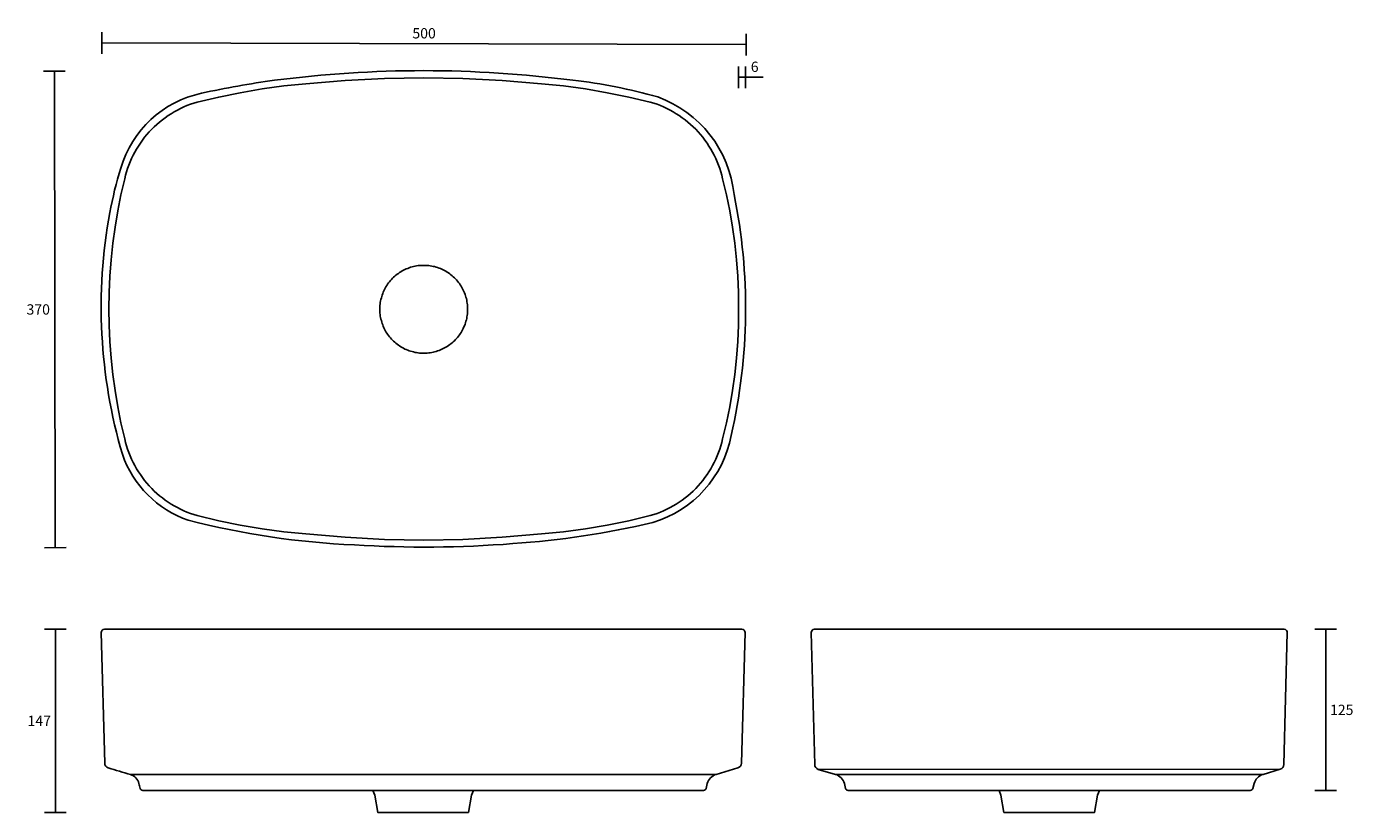
# Model space of a CAD drawing. Units: millimetres. Extents: x -58 to 972, y 0 to 610.
import ezdxf

# ---------------------------------------------------------------- set-up
doc = ezdxf.new("R2010")
doc.units = ezdxf.units.MM
doc.layers.add('OBJECTS', color=250, linetype='Continuous')
doc.styles.get("Standard").update_dxf_attribs({"font": 'swiss.ttf', "height": 8})
doc.dimstyles.new('RG Dimension Lines', dxfattribs={"dimtxt": 8, "dimasz": 0.18, "dimexe": 8.4, "dimexo": 4.2, "dimgap": 4, "dimtad": 2, "dimtih": 1, "dimtoh": 1, "dimdec": 0, "dimzin": 0, "dimdsep": 46, "dimtxsty": 'Standard', "dimblk": 'NONE', "dimcen": 5, "dimclrd": 256, "dimclre": 256, "dimclrt": 256, "dimadec": 0, "dimazin": 0, "dimtfac": 1, "dimtdec": 0, "dimtofl": 0, "dimtmove": 0, "dimatfit": 3, "dimldrblk": 'NONE', "dimfxl": 8.4, "dimfxlon": 1, "dimtfillclr": 256, "dimtolj": 1, "dimtzin": 0, "dimlwe": -1, "dimarcsym": 0})

# ---------------------------------------------------------------- blocks, each defined once
blk = doc.blocks.new('*D6')
at = {"layer": 'Defpoints', "color": 0, "transparency": 16777216}
for p in [(918.6, 142.1), (950.8, 142.1), (892.2, 17.1)]:
    blk.add_point(p, dxfattribs=at)
at = {"layer": 'OBJECTS', "transparency": 16777216}
for p, q in [((942.4, 142.1), (959.2, 142.1)), ((942.4, 17.1), (959.2, 17.1))]:
    blk.add_line(p, q, dxfattribs=at)
at = {"layer": 'OBJECTS', "lineweight": -2, "transparency": 16777216}
blk.add_line((950.8, 17.1), (950.8, 142.1), dxfattribs=at)
at = {"layer": 'OBJECTS', "transparency": 16777216, "insert": (963.2, 79.6), "char_height": 8, "attachment_point": 5}
blk.add_mtext('\\A1;125', dxfattribs=at)
blk = doc.blocks.new('_None')
blk = doc.blocks.new('*D7')
at = {"layer": 'Defpoints', "color": 0, "transparency": 16777216}
for p in [(-35.6, 142.1), (249.9, 142.1), (249.9, 0)]:
    blk.add_point(p, dxfattribs=at)
at = {"layer": 'OBJECTS', "transparency": 16777216}
for p, q in [((-27.2, 142.1), (-44, 142.1)), ((-27.2, 0), (-44, 0))]:
    blk.add_line(p, q, dxfattribs=at)
at = {"layer": 'OBJECTS', "lineweight": -2, "transparency": 16777216}
blk.add_line((-35.6, 0), (-35.6, 142.1), dxfattribs=at)
at = {"layer": 'OBJECTS', "transparency": 16777216, "insert": (-48.1, 71.1), "char_height": 8, "attachment_point": 5}
blk.add_mtext('\\A1;147', dxfattribs=at)
blk = doc.blocks.new('*D8')
at = {"layer": 'Defpoints', "color": 0, "transparency": 16777216}
for p in [(500.9, 595.8), (0, 392), (500.3, 390.6)]:
    blk.add_point(p, dxfattribs=at)
at = {"layer": 'OBJECTS', "transparency": 16777216}
for p, q in [((0.5, 588.7), (0.6, 605.5)), ((500.9, 587.4), (500.9, 604.2))]:
    blk.add_line(p, q, dxfattribs=at)
at = {"layer": 'OBJECTS', "lineweight": -2, "transparency": 16777216}
blk.add_line((0.5, 597.1), (500.9, 595.8), dxfattribs=at)
at = {"layer": 'OBJECTS', "transparency": 16777216, "insert": (250.7, 604.6), "char_height": 8, "attachment_point": 5}
blk.add_mtext('\\A1;500', dxfattribs=at)
blk = doc.blocks.new('*D9')
at = {"layer": 'Defpoints', "color": 0, "transparency": 16777216}
for p in [(250.4, 575.6), (-35.7, 205.4), (251, 205.9)]:
    blk.add_point(p, dxfattribs=at)
at = {"layer": 'OBJECTS', "transparency": 16777216}
for p, q in [((-27.9, 575.1), (-44.7, 575.1)), ((-27.3, 205.5), (-44.1, 205.4))]:
    blk.add_line(p, q, dxfattribs=at)
at = {"layer": 'OBJECTS', "lineweight": -2, "transparency": 16777216}
blk.add_line((-36.3, 575.1), (-35.7, 205.4), dxfattribs=at)
at = {"layer": 'OBJECTS', "transparency": 16777216, "insert": (-48.9, 390.3), "char_height": 8, "attachment_point": 5}
blk.add_mtext('\\A1;370', dxfattribs=at)
blk = doc.blocks.new('*D11')
at = {"layer": 'Defpoints', "color": 0, "transparency": 16777216}
for p in [(500.3, 570.5), (494.8, 384.4), (500.3, 385.9)]:
    blk.add_point(p, dxfattribs=at)
at = {"layer": 'OBJECTS', "transparency": 16777216}
for p, q in [((494.8, 562.1), (494.8, 578.9)), ((500.3, 562.1), (500.3, 578.9))]:
    blk.add_line(p, q, dxfattribs=at)
at = {"layer": 'OBJECTS', "lineweight": -2, "transparency": 16777216}
for p, q in [((494.8, 570.5), (494.6, 570.5)), ((500.3, 570.5), (514.1, 570.5))]:
    blk.add_line(p, q, dxfattribs=at)
at = {"layer": 'OBJECTS', "transparency": 16777216, "insert": (507.4, 578.6), "char_height": 8, "attachment_point": 5}
blk.add_mtext('\\A1;6', dxfattribs=at)

msp = doc.modelspace()

# ---------------------------------------------------------------- linework, layer by layer
at = {"layer": 'OBJECTS'}
msp.add_line((500.3, 570.5), (494.8, 570.5), dxfattribs=at)
for points in [[(134.5, 568.1, -0.064656), (366.3, 568.1, -0.042697), (432.1, 555.2, -0.28738), (491.4, 479.4, -0.10731), (489.1, 292.6, -0.281177), (428.4, 225, -0.040877), (319.7, 208.6, -0.034854), (196.6, 207.6, -0.051487), (67.5, 226.7, -0.229848), (16.4, 277.9, -0.117634), (6.7, 465.4, -0.027349), (15.1, 500, -0.272716), (77.9, 558.1, -0.019693)], [(0, 139.5), (2.7, 38.2, 0.325979), (5.5, 34.5, -0.000168), (22.7, 29.4, -0.270758), (29.3, 22.5, 0.016751), (30.3, 18.6, 0.320879), (32.2, 17.1), (210.9, 17.1), (212.4, 13.4), (214.7, 0), (285.1, 0), (287.5, 13.4), (289, 17.1), (467.7, 17.1, 0.349006), (469.6, 18.6), (470.6, 22.5, -0.261967), (477.5, 29.5), (494.3, 34.5, 0.325973), (497.2, 38.2), (499.9, 139.5, 0.421906), (497.4, 142.1), (2.5, 142.1, 0.421898)], [(551.3, 139.5), (554, 37.2, 0.325973), (556.8, 33.4), (570.1, 29.5, -0.26198), (577, 22.5), (578, 18.6, 0.317812), (579.9, 17.1), (697.1, 17.1), (698.5, 13.4), (700.9, 0), (771.3, 0), (773.7, 13.4), (775.1, 17.1), (892.2, 17.1, 0.327249), (894.2, 18.6), (895.2, 22.5, -0.261967), (902.1, 29.5), (915.5, 33.5, 0.316584), (918.3, 37.2), (920.9, 139.5, 0.401596), (918.6, 142.1), (553.6, 142.1, 0.401596)]]:
    msp.add_lwpolyline(points, format="xyb", close=True, dxfattribs=at)
for points in [[(250.4, 570.1), (219.9, 569.6), (189.4, 568), (159, 565.4)], [(341.8, 565.4), (311.4, 568), (280.9, 569.6), (250.4, 570.1)], [(159, 565.4), (141.9, 563.7), (124.9, 561.4), (108, 558.5), (91.2, 555.1), (74.5, 551.2)], [(426.3, 551.2), (409.6, 555.1), (392.8, 558.5), (375.9, 561.4), (358.9, 563.7), (341.8, 565.4)], [(74.5, 551.2), (71.8, 550.4), (69.2, 549.5), (66.6, 548.5), (64.1, 547.4), (61.6, 546.2), (59.1, 545), (56.7, 543.6), (54.3, 542.2), (52, 540.7), (49.7, 539.1), (47.5, 537.5), (45.3, 535.7), (43.2, 533.9), (41.2, 532), (39.2, 530.1), (37.3, 528.1), (35.5, 526), (33.7, 523.9), (32, 521.7), (30.4, 519.4), (28.9, 517.1), (27.5, 514.7), (26.1, 512.3), (24.8, 509.9), (23.6, 507.4), (22.5, 504.8), (21.5, 502.3), (20.5, 499.7), (19.7, 497), (18.9, 494.4), (18.3, 491.7)], [(482.5, 491.7), (481.9, 494.4), (481.1, 497), (480.3, 499.7), (479.3, 502.3), (478.3, 504.8), (477.2, 507.4), (476, 509.9), (474.7, 512.3), (473.3, 514.7), (471.9, 517.1), (470.4, 519.4), (468.8, 521.7), (467.1, 523.9), (465.3, 526), (463.5, 528.1), (461.6, 530.1), (459.6, 532), (457.6, 533.9), (455.5, 535.7), (453.3, 537.5), (451.1, 539.1), (448.8, 540.7), (446.5, 542.2), (444.1, 543.6), (441.7, 545), (439.2, 546.2), (436.7, 547.4), (434.2, 548.5), (431.6, 549.5), (429, 550.4), (426.3, 551.2)], [(18.3, 491.7), (15.3, 479.3), (12.8, 466.8), (10.7, 454.2), (8.9, 441.6), (7.6, 428.9), (6.6, 416.2), (6.1, 403.5), (6, 390.7)], [(494.8, 390.7), (494.7, 403.5), (494.2, 416.2), (493.2, 428.9), (491.9, 441.6), (490.1, 454.2), (488, 466.8), (485.5, 479.3), (482.5, 491.7)], [(6, 390.7), (6.1, 378), (6.6, 365.3), (7.6, 352.6), (8.9, 339.9), (10.7, 327.3), (12.8, 314.7), (15.3, 302.2), (18.3, 289.8)], [(482.5, 289.8), (485.5, 302.2), (488, 314.7), (490.1, 327.3), (491.9, 339.9), (493.2, 352.6), (494.2, 365.3), (494.7, 378), (494.8, 390.7)], [(18.3, 289.8), (18.9, 287.1), (19.7, 284.5), (20.5, 281.8), (21.5, 279.2), (22.5, 276.6), (23.6, 274.1), (24.8, 271.6), (26.1, 269.2), (27.5, 266.7), (28.9, 264.4), (30.4, 262.1), (32, 259.8), (33.7, 257.6), (35.5, 255.5), (37.3, 253.4), (39.2, 251.4), (41.2, 249.4), (43.2, 247.6), (45.3, 245.8), (47.5, 244), (49.7, 242.4), (52, 240.8), (54.3, 239.3), (56.7, 237.9), (59.1, 236.5), (61.6, 235.3), (64.1, 234.1), (66.6, 233), (69.2, 232), (71.8, 231.1), (74.5, 230.3)], [(426.3, 230.3), (429, 231.1), (431.6, 232), (434.2, 233), (436.7, 234.1), (439.2, 235.3), (441.7, 236.5), (444.1, 237.9), (446.5, 239.3), (448.8, 240.8), (451.1, 242.4), (453.3, 244), (455.5, 245.8), (457.6, 247.6), (459.6, 249.4), (461.6, 251.4), (463.5, 253.4), (465.3, 255.5), (467.1, 257.6), (468.8, 259.8), (470.4, 262.1), (471.9, 264.4), (473.3, 266.7), (474.7, 269.2), (476, 271.6), (477.2, 274.1), (478.3, 276.6), (479.3, 279.2), (480.3, 281.8), (481.1, 284.5), (481.9, 287.1), (482.5, 289.8)], [(74.5, 230.3), (91.2, 226.4), (108, 223), (124.9, 220.1), (141.9, 217.8), (159, 216.1)], [(341.8, 216.1), (358.9, 217.8), (375.9, 220.1), (392.8, 223), (409.6, 226.4), (426.3, 230.3)], [(159, 216.1), (189.4, 213.5), (219.9, 211.9), (250.4, 211.4)], [(250.4, 211.4), (280.9, 211.9), (311.4, 213.5), (341.8, 216.1)], [(556.8, 33.4), (915.5, 33.5)], [(22.7, 29.4), (477.5, 29.5)], [(570.1, 29.5), (902.1, 29.5)], [(210.9, 17.1), (289, 17.1)], [(697.1, 17.1), (775.1, 17.1)]]:
    msp.add_lwpolyline(points, dxfattribs=at)
msp.add_lwpolyline([(284.5, 390.4), (284.5, 391.6), (284.4, 392.8), (284.3, 394), (284.2, 395.2), (284, 396.3), (283.8, 397.5), (283.5, 398.7), (283.2, 399.8), (282.9, 400.9), (282.5, 402), (282.1, 403.2), (281.6, 404.2), (281.1, 405.3), (280.6, 406.4), (280, 407.4), (279.4, 408.4), (278.7, 409.4), (278.1, 410.4), (277.4, 411.3), (276.6, 412.3), (275.8, 413.2), (275, 414), (274.2, 414.9), (273.3, 415.7), (272.5, 416.5), (271.5, 417.2), (270.6, 417.9), (269.6, 418.6), (268.6, 419.3), (267.6, 419.9), (266.6, 420.5), (265.6, 421), (264.5, 421.5), (263.4, 422), (262.3, 422.4), (261.2, 422.8), (260, 423.2), (258.9, 423.5), (257.8, 423.7), (256.6, 424), (255.4, 424.2), (254.3, 424.3), (253.1, 424.4), (251.9, 424.5), (250.7, 424.5), (249.5, 424.5), (248.3, 424.5), (247.2, 424.4), (246, 424.3), (244.8, 424.1), (243.7, 423.9), (242.5, 423.6), (241.4, 423.3), (240.2, 423), (239.1, 422.6), (238, 422.2), (236.9, 421.7), (235.8, 421.3), (234.7, 420.7), (233.7, 420.2), (232.7, 419.6), (231.7, 418.9), (230.7, 418.3), (229.8, 417.6), (228.8, 416.8), (227.9, 416.1), (227, 415.3), (226.2, 414.5), (225.4, 413.6), (224.6, 412.7), (223.8, 411.8), (223.1, 410.9), (222.4, 409.9), (221.8, 408.9), (221.1, 407.9), (220.5, 406.9), (220, 405.8), (219.5, 404.8), (219, 403.7), (218.6, 402.6), (218.2, 401.5), (217.8, 400.4), (217.5, 399.2), (217.2, 398.1), (216.9, 396.9), (216.7, 395.8), (216.6, 394.6), (216.4, 393.4), (216.4, 392.2), (216.3, 391), (216.3, 389.9), (216.4, 388.7), (216.4, 387.5), (216.6, 386.3), (216.7, 385.1), (216.9, 384), (217.2, 382.8), (217.5, 381.7), (217.8, 380.5), (218.2, 379.4), (218.6, 378.3), (219, 377.2), (219.5, 376.1), (220, 375), (220.5, 374), (221.1, 373), (221.8, 372), (222.4, 371), (223.1, 370), (223.8, 369.1), (224.6, 368.2), (225.4, 367.3), (226.2, 366.4), (227, 365.6), (227.9, 364.8), (228.8, 364.1), (229.8, 363.3), (230.7, 362.6), (231.7, 362), (232.7, 361.3), (233.7, 360.7), (234.7, 360.2), (235.8, 359.6), (236.9, 359.1), (238, 358.7), (239.1, 358.3), (240.2, 357.9), (241.4, 357.6), (242.5, 357.3), (243.7, 357), (244.8, 356.8), (246, 356.6), (247.2, 356.5), (248.3, 356.4), (249.5, 356.4), (250.7, 356.4), (251.9, 356.4), (253.1, 356.5), (254.3, 356.6), (255.4, 356.7), (256.6, 356.9), (257.8, 357.1), (258.9, 357.4), (260, 357.7), (261.2, 358.1), (262.3, 358.5), (263.4, 358.9), (264.5, 359.4), (265.6, 359.9), (266.6, 360.4), (267.6, 361), (268.6, 361.6), (269.6, 362.3), (270.6, 363), (271.5, 363.7), (272.5, 364.4), (273.3, 365.2), (274.2, 366), (275, 366.9), (275.8, 367.7), (276.6, 368.6), (277.4, 369.6), (278.1, 370.5), (278.7, 371.5), (279.4, 372.5), (280, 373.5), (280.6, 374.5), (281.1, 375.6), (281.6, 376.7), (282.1, 377.7), (282.5, 378.8), (282.9, 380), (283.2, 381.1), (283.5, 382.2), (283.8, 383.4), (284, 384.6), (284.2, 385.7), (284.3, 386.9), (284.4, 388.1), (284.5, 389.3)], close=True, dxfattribs=at)
at = {"layer": 'OBJECTS', "lineweight": -3}
msp.add_lwpolyline([(500.3, 390.7), (500.3, 390.6)], dxfattribs=at)

# ---------------------------------------------------------------- dimensions: what is measured, and where the dimension line sits
at = {"layer": 'OBJECTS'}
for p1, p2, distance, picture, middle in [((0, 392), (500.3, 390.6), 205.1, '*D8', (250.7, 604.6)), ((250.4, 575.6), (251, 205.9), -286.8, '*D9', (-48.9, 390.3))]:
    dim = msp.add_aligned_dim(p1=p1, p2=p2, distance=distance, dimstyle='RG Dimension Lines', dxfattribs=at)
    dim.commit()
    dim.dimension.update_dxf_attribs({"geometry": picture, "text_midpoint": middle})
dim = msp.add_linear_dim(base=(500.3025, 570.4662), p1=(494.7811, 384.3722), p2=(500.3025, 385.8788), dimstyle='RG Dimension Lines', dxfattribs=at)
dim.commit()
dim.dimension.update_dxf_attribs({"geometry": '*D11', "text_midpoint": (507.3699, 578.5775)})
dim = msp.add_aligned_dim(p1=(249.9, 0), p2=(249.9, 142.1), distance=285.6, text='147', dimstyle='RG Dimension Lines', dxfattribs=at)
dim.commit()
dim.dimension.update_dxf_attribs({"geometry": '*D7', "text_midpoint": (-48.1, 71.1)})
dim = msp.add_linear_dim(base=(950.8, 142.1), p1=(892.2, 17.1), p2=(918.6, 142.1), angle=90, dimstyle='RG Dimension Lines', dxfattribs=at)
dim.commit()
dim.dimension.update_dxf_attribs({"geometry": '*D6', "text_midpoint": (963.2, 79.6)})

doc.saveas('drawing.dxf')
